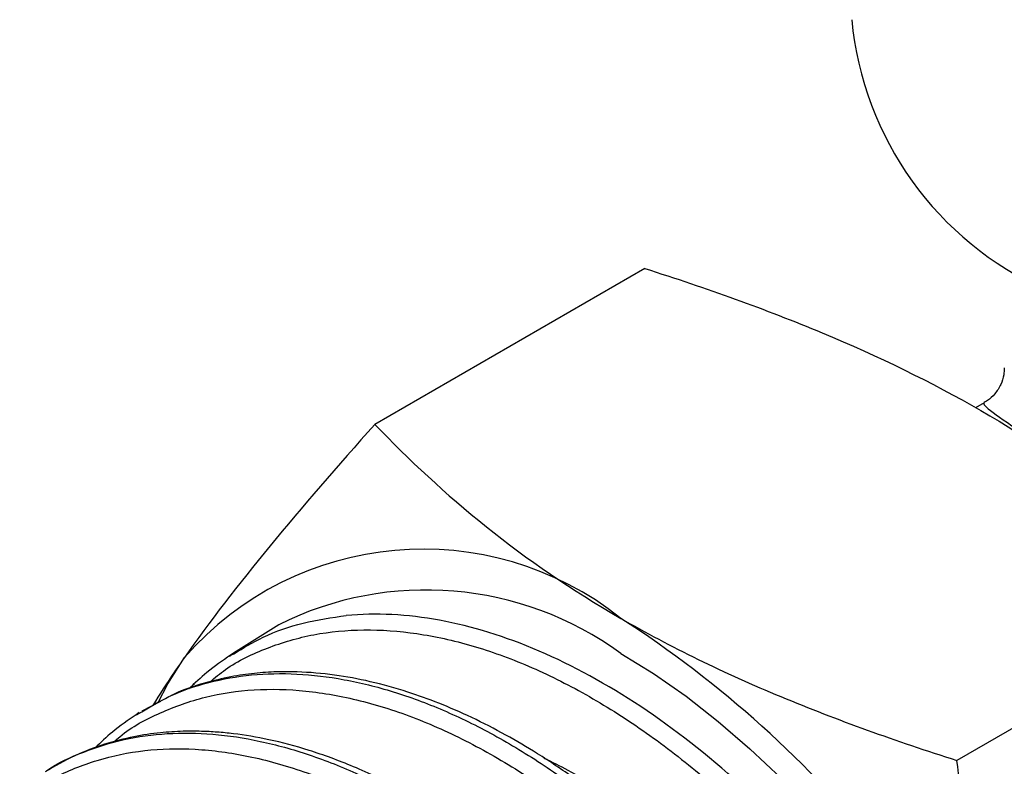
# Model space of a CAD drawing. Units: inches. Extents: x 0.2 to 10.8, y 0.2 to 8.3.
# Drawn here: x 1.1 to 1.8, y 6.2 to 6.8 of the extents above; entities that cross this region are included whole.
import ezdxf

# ---------------------------------------------------------------- set-up
doc = ezdxf.new("R2010")
doc.units = ezdxf.units.IN
doc.header["$MEASUREMENT"] = 0

msp = doc.modelspace()

# ---------------------------------------------------------------- linework, layer by layer
at = {"color": 7, "linetype": 'Continuous', "lineweight": 25}
for p, q in [((1.54828, 6.59786), (1.33952, 6.47734)), ((1.81068, 6.49407), (1.80405, 6.49025)), ((1.99832, 6.33806), (1.78955, 6.21754)), ((1.26509, 6.32248), (1.23009, 6.30045)), ((1.23, 6.30036), (1.22789, 6.29883)), ((1.22808, 6.29881), (1.23033, 6.30006)), ((1.17355, 6.26317), (1.15916, 6.25557)), ((1.15721, 6.25455), (1.15484, 6.25283)), ((1.15502, 6.25281), (1.15926, 6.25518))]:
    msp.add_line(p, q, dxfattribs=at)
at = {"color": 8, "linetype": 'Continuous', "lineweight": 25}
for p, q in [((1.22707, 6.29824), (1.22808, 6.29881)), ((1.19919, 6.27622), (1.1999, 6.2768))]:
    msp.add_line(p, q, dxfattribs=at)
at = {"color": 7, "linetype": 'Continuous', "lineweight": 25, "flags": 128}
for points in [[(1.52972, 6.30025), (1.55499, 6.28465), (1.58014, 6.26711), (1.60505, 6.24772), (1.6296, 6.22656), (1.65368, 6.20373), (1.67716, 6.17935), (1.69994, 6.15353), (1.72191, 6.1264), (1.74296, 6.09808), (1.763, 6.0687), (1.78193, 6.03841), (1.79965, 6.00736), (1.81609, 5.97568), (1.83116, 5.94354)], [(1.17194, 6.26232), (1.17942, 6.2768), (1.1922, 6.29717)]]:
    msp.add_lwpolyline(points, dxfattribs=at)
at = {"color": 7, "linetype": 'Continuous', "lineweight": 25}
for centre, radius, start, end in [((1.96227, 6.81418), 0.25508, 185.39318, 245.92696), ((1.37674, 6.13573), 0.24519, 51.39748, 138.82156), ((1.37911, 6.0936), 0.25571, 53.91405, 116.48218), ((1.07014, 5.6123), 0.85, 20.31921, 57.26993)]:
    msp.add_arc(centre, radius, start, end, dxfattribs=at)
at = {"color": 8, "linetype": 'Continuous', "lineweight": 25}
msp.add_ellipse((2.22013, 6.27585), major_axis=(0.40969, -0.21799), ratio=0.033171, start_param=3.120879, end_param=4.921926, dxfattribs=at)
at = {"color": 7, "linetype": 'Continuous', "lineweight": 25}
for points, knots in [([(1.54828, 6.59786), (1.59551, 6.58281), (1.64181, 6.5663), (1.72898, 6.52996), (1.77004, 6.51004), (1.80811, 6.48806)], [0, 0, 0, 0, 0.5, 0.5, 1, 1, 1, 1]), ([(1.82624, 6.52105), (1.82621, 6.51926), (1.82612, 6.51485), (1.82374, 6.50781), (1.81937, 6.50101), (1.81472, 6.49643), (1.81163, 6.49479), (1.81078, 6.49434)], [0, 0, 0, 0, 0.1655886, 0.4070022, 0.6760845, 0.9109187, 1, 1, 1, 1]), ([(1.80811, 6.48806), (1.84622, 6.46606), (1.88143, 6.44184), (1.94432, 6.39146), (1.97243, 6.36514), (1.99832, 6.33806)], [0, 0, 0, 0, 0.5, 0.5, 1, 1, 1, 1]), ([(1.33952, 6.47734), (1.31048, 6.44502), (1.28319, 6.41359), (1.23361, 6.35329), (1.21136, 6.32444), (1.1922, 6.29717)], [0, 0, 0, 0, 0.5, 0.5, 1, 1, 1, 1]), ([(1.33952, 6.47734), (1.36558, 6.45008), (1.39419, 6.42335), (1.45715, 6.37303), (1.49165, 6.34933), (1.52972, 6.32735)], [0, 0, 0, 0, 0.5, 0.5, 1, 1, 1, 1]), ([(1.52972, 6.32735), (1.56783, 6.30535), (1.60978, 6.28502), (1.69705, 6.24872), (1.74265, 6.23249), (1.78955, 6.21754)], [0, 0, 0, 0, 0.5, 0.5, 1, 1, 1, 1]), ([(1.22789, 6.29883), (1.22163, 6.2946), (1.21013, 6.28684), (1.20012, 6.27722), (1.19557, 6.27284)], [0, 0, 0, 0, 0.544704, 1, 1, 1, 1]), ([(1.1922, 6.29717), (1.18955, 6.29339), (1.18057, 6.28054), (1.17298, 6.26852), (1.16762, 6.26004)], [0, 0, 0, 0, 0.294436, 1, 1, 1, 1]), ([(1.81594, 5.62621), (1.81526, 5.63909), (1.8139, 5.66478), (1.80797, 5.70505), (1.7992, 5.74668), (1.78692, 5.79063), (1.77047, 5.83763), (1.75115, 5.8831), (1.72988, 5.9261), (1.70752, 5.96604), (1.68211, 6.00626), (1.65453, 6.04494), (1.62627, 6.08032), (1.59883, 6.11121), (1.57287, 6.13768), (1.54653, 6.16212), (1.52039, 6.18399), (1.49282, 6.20468), (1.46666, 6.22217), (1.44016, 6.23778), (1.41472, 6.25085), (1.38944, 6.26186), (1.36318, 6.27131), (1.33618, 6.27879), (1.30759, 6.28406), (1.2835, 6.28612), (1.26294, 6.28614), (1.24578, 6.28498), (1.22711, 6.2823), (1.2062, 6.27704), (1.19041, 6.27215), (1.18213, 6.26771), (1.1813, 6.26726)], [0, 0, 0, 0, 0.040321, 0.080399, 0.120285, 0.161975, 0.206559, 0.254032, 0.291545, 0.330685, 0.371453, 0.413273, 0.452553, 0.488669, 0.521621, 0.55141, 0.586202, 0.616194, 0.64951, 0.678049, 0.708586, 0.737968, 0.765947, 0.800186, 0.833157, 0.868507, 0.888413, 0.910388, 0.934432, 0.962192, 0.996204, 1, 1, 1, 1]), ([(1.15484, 6.25283), (1.14856, 6.24859), (1.13729, 6.24097), (1.12741, 6.2314), (1.12303, 6.22717)], [0, 0, 0, 0, 0.557213, 1, 1, 1, 1]), ([(1.64612, 5.35431), (1.64672, 5.35467), (1.65243, 5.35805), (1.66213, 5.36588), (1.67486, 5.37752), (1.68545, 5.38951), (1.6938, 5.40064), (1.70045, 5.41079), (1.70669, 5.42155), (1.71387, 5.43586), (1.72153, 5.45469), (1.72827, 5.47661), (1.73315, 5.49849), (1.73628, 5.51845), (1.73807, 5.53581), (1.73898, 5.55028), (1.73946, 5.56543), (1.73937, 5.58438), (1.738, 5.61015), (1.73452, 5.64195), (1.72818, 5.67892), (1.71775, 5.72293), (1.70233, 5.77243), (1.68095, 5.82651), (1.65481, 5.88098), (1.62752, 5.92886), (1.60077, 5.96985), (1.57621, 6.00375), (1.54718, 6.03995), (1.51473, 6.07591), (1.48002, 6.1095), (1.44858, 6.13627), (1.41966, 6.15813), (1.39034, 6.1778), (1.35806, 6.19655), (1.32345, 6.21304), (1.2894, 6.22557), (1.25836, 6.2338), (1.23474, 6.23778), (1.21749, 6.23947), (1.20451, 6.24015), (1.18986, 6.24017), (1.17229, 6.23903), (1.15189, 6.23598), (1.12977, 6.23026), (1.10665, 6.22155), (1.09198, 6.21309), (1.08446, 6.20875)], [0, 0, 0, 0, 0.0022151, 0.0209676, 0.0397891, 0.0575998, 0.0720658, 0.0831141, 0.0944019, 0.1091439, 0.1302102, 0.1524421, 0.1722219, 0.1895533, 0.2042168, 0.2157319, 0.2250048, 0.240809, 0.2606007, 0.2843772, 0.3120471, 0.3412135, 0.3782617, 0.4159757, 0.4543591, 0.4934108, 0.5198283, 0.5465452, 0.5725346, 0.6082749, 0.6401397, 0.6681291, 0.6922438, 0.7159267, 0.7439174, 0.7749086, 0.8043264, 0.8313099, 0.8555102, 0.8668382, 0.8777343, 0.8907932, 0.9073383, 0.9273717, 0.9502653, 0.9744989, 1, 1, 1, 1]), ([(1.86725, 5.90746), (1.8577, 5.93207), (1.84894, 5.95727), (1.83315, 6.00801), (1.82608, 6.03366), (1.80708, 6.11134), (1.79731, 6.1641), (1.78955, 6.21754)], [0, 0, 0, 0, 0.25, 0.25, 0.5, 0.5, 1, 1, 1, 1])]:
    msp.add_open_spline(points, degree=3, knots=knots, dxfattribs=at)
at = {"color": 8, "linetype": 'Continuous', "lineweight": 25}
for points, knots in [([(1.23033, 6.30006), (1.23776, 6.30453), (1.25449, 6.31458), (1.2836, 6.32468), (1.3061, 6.32793), (1.31735, 6.32955)], [0, 0, 0, 0, 0.2855371, 0.6427497, 1, 1, 1, 1]), ([(1.21178, 6.27822), (1.21571, 6.28149), (1.22913, 6.29265), (1.25602, 6.30523), (1.29179, 6.31588), (1.33061, 6.31955), (1.37165, 6.31666), (1.41438, 6.30725), (1.45823, 6.29146), (1.50259, 6.2694), (1.54686, 6.24152), (1.59042, 6.20823), (1.63268, 6.16994), (1.67304, 6.12721), (1.71098, 6.08072), (1.74598, 6.0311), (1.7775, 5.97905), (1.80517, 5.92535), (1.82863, 5.87077), (1.84755, 5.81606), (1.86153, 5.76211), (1.87095, 5.7094), (1.87292, 5.67627), (1.8739, 5.6597)], [0, 0, 0, 0, 0.020293, 0.069223, 0.118157, 0.167097, 0.216043, 0.264996, 0.313954, 0.362918, 0.411889, 0.460865, 0.509847, 0.558835, 0.60783, 0.65683, 0.705835, 0.754849, 0.803867, 0.85289, 0.901917, 0.950953, 1, 1, 1, 1]), ([(1.15926, 6.25518), (1.1661, 6.25929), (1.18218, 6.26895), (1.21063, 6.27847), (1.24372, 6.28447), (1.27889, 6.28515), (1.31561, 6.28079), (1.35353, 6.27142), (1.39225, 6.25712), (1.43137, 6.23799), (1.47047, 6.21432), (1.50915, 6.18639), (1.547, 6.15448), (1.5836, 6.1189), (1.61858, 6.0801), (1.65159, 6.03851), (1.68228, 5.99457), (1.71029, 5.94875), (1.73535, 5.90159), (1.75724, 5.85359), (1.77571, 5.80528), (1.79053, 5.7572), (1.80152, 5.70992), (1.80895, 5.66374), (1.81057, 5.63455), (1.81138, 5.61995)], [0, 0, 0, 0, 0.032515, 0.076443, 0.120375, 0.164311, 0.208253, 0.2522, 0.29615, 0.340105, 0.384066, 0.428032, 0.472001, 0.515974, 0.559954, 0.603938, 0.647926, 0.691918, 0.735916, 0.779919, 0.823925, 0.867935, 0.911948, 0.955969, 1, 1, 1, 1]), ([(1.13768, 6.23187), (1.13916, 6.23323), (1.14976, 6.24287), (1.17324, 6.25498), (1.20779, 6.26758), (1.24562, 6.27316), (1.28578, 6.27224), (1.32782, 6.26477), (1.37113, 6.25094), (1.41513, 6.23085), (1.45921, 6.2048), (1.50276, 6.17326), (1.54521, 6.13665), (1.58593, 6.09542), (1.62438, 6.05026), (1.66008, 6.00182), (1.69248, 5.95075), (1.72113, 5.8978), (1.74572, 5.84375), (1.76589, 5.78936), (1.78129, 5.73544), (1.79181, 5.68274), (1.79734, 5.63201), (1.79775, 5.58402), (1.79304, 5.53947), (1.78339, 5.49895), (1.76891, 5.46306), (1.74978, 5.43235), (1.72623, 5.40748), (1.70202, 5.3897), (1.6843, 5.38314), (1.67708, 5.38046)], [0, 0, 0, 0, 0.005849, 0.041696, 0.077549, 0.113404, 0.149264, 0.18513, 0.220999, 0.256873, 0.292751, 0.328635, 0.364521, 0.400412, 0.436309, 0.472209, 0.508114, 0.544023, 0.579937, 0.615855, 0.651777, 0.687705, 0.723636, 0.759571, 0.795511, 0.831457, 0.867405, 0.903358, 0.939317, 0.975279, 1, 1, 1, 1]), ([(1.08498, 6.209), (1.08517, 6.20915), (1.09397, 6.21574), (1.11403, 6.22443), (1.145, 6.23454), (1.17852, 6.23908), (1.21384, 6.23863), (1.25066, 6.2331), (1.28856, 6.22263), (1.32717, 6.2073), (1.36608, 6.18721), (1.40488, 6.16267), (1.44316, 6.13396), (1.48052, 6.10138), (1.51655, 6.06524), (1.55088, 6.02599), (1.58318, 5.98408), (1.61309, 5.93995), (1.64026, 5.89407), (1.66444, 5.84697), (1.68541, 5.79916), (1.70295, 5.75117), (1.7168, 5.70354), (1.72688, 5.65678), (1.73314, 5.6114), (1.73548, 5.56791), (1.73384, 5.52682), (1.7283, 5.48855), (1.71896, 5.45351), (1.70591, 5.42212), (1.68927, 5.39471), (1.66917, 5.3718), (1.64914, 5.35498), (1.63473, 5.34792), (1.62914, 5.34518)], [0, 0, 0, 0, 0.000729, 0.033296, 0.065867, 0.09844, 0.131016, 0.163597, 0.196182, 0.228769, 0.261359, 0.293954, 0.326552, 0.359153, 0.391757, 0.424366, 0.456978, 0.489593, 0.522212, 0.554834, 0.58746, 0.620089, 0.652721, 0.685358, 0.717998, 0.750641, 0.783287, 0.815938, 0.848592, 0.881248, 0.913908, 0.946573, 0.979241, 1, 1, 1, 1]), ([(1.06471, 6.18604), (1.07331, 6.19228), (1.09172, 6.20562), (1.12431, 6.21854), (1.16094, 6.22624), (1.20024, 6.22723), (1.24153, 6.22171), (1.28425, 6.2098), (1.32783, 6.19168), (1.37168, 6.1675), (1.41517, 6.13771), (1.45773, 6.10279), (1.49877, 6.06313), (1.53769, 6.01935), (1.57402, 5.97211), (1.60724, 5.92208), (1.63685, 5.86995), (1.6625, 5.8165), (1.68388, 5.76249), (1.70062, 5.7087), (1.71251, 5.65591), (1.71948, 5.60488), (1.72141, 5.55631), (1.71822, 5.51099), (1.71006, 5.46951), (1.69709, 5.43242), (1.6794, 5.40041), (1.6574, 5.37369), (1.63101, 5.35354), (1.61164, 5.34213), (1.60037, 5.33937), (1.60008, 5.3393)], [0, 0, 0, 0, 0.031391, 0.067173, 0.102959, 0.13875, 0.174545, 0.210345, 0.246148, 0.281956, 0.31777, 0.353587, 0.389408, 0.425234, 0.461065, 0.4969, 0.532739, 0.568583, 0.604432, 0.640284, 0.676141, 0.712004, 0.747869, 0.783739, 0.819615, 0.855494, 0.891378, 0.927266, 0.96316, 0.999056, 1, 1, 1, 1]), ([(1.47022, 6.21938), (1.47638, 6.2164), (1.49802, 6.20592), (1.53506, 6.18047), (1.58025, 6.14393), (1.62349, 6.10113), (1.66398, 6.05361), (1.701, 6.00212), (1.73379, 5.94765), (1.7618, 5.89135), (1.78459, 5.83425), (1.80148, 5.77758), (1.81285, 5.72212), (1.8152, 5.68749), (1.81638, 5.67017)], [0, 0, 0, 0, 0.0349504, 0.1226146, 0.2102889, 0.2979774, 0.3856836, 0.4733999, 0.5611304, 0.6488786, 0.7366368, 0.824405, 0.9121907, 1, 1, 1, 1])]:
    msp.add_open_spline(points, degree=3, knots=knots, dxfattribs=at)
at = {"color": 7, "linetype": 'Continuous', "lineweight": 25}
for points in [[(1.46652, 6.30209), (1.4143, 6.32452), (1.36318, 6.33397), (1.31735, 6.32955)], [(1.62195, 6.19897), (1.57201, 6.24426), (1.51874, 6.27966), (1.46652, 6.30209)]]:
    msp.add_open_spline(points, degree=3, dxfattribs=at)

doc.saveas('drawing.dxf')
